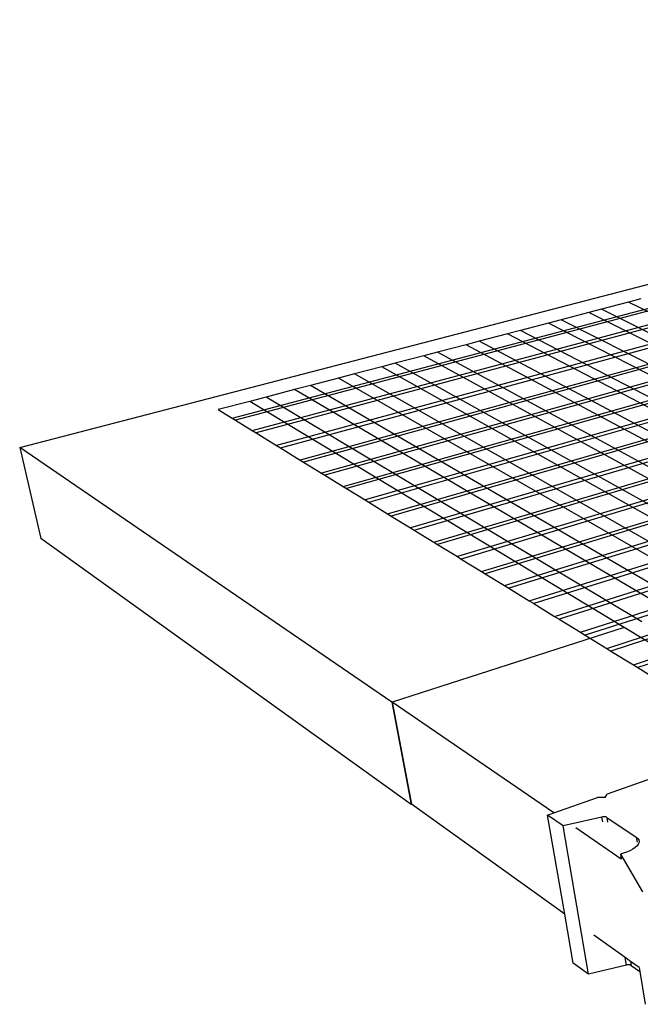
# Model space of a CAD drawing. Units: inches. Extents: x -87 to 4763, y -249 to 318.
# Drawn here: x 2180 to 2221, y -136 to -71 of the extents above; entities that cross this region are included whole.
import ezdxf

# ---------------------------------------------------------------- set-up
doc = ezdxf.new("R2010")
doc.units = ezdxf.units.IN
doc.header["$MEASUREMENT"] = 0

# ---------------------------------------------------------------- blocks, each defined once
blk = doc.blocks.new('Inside Corner 4')
for p, q in [((-609.13, 106.5), (-46.38, 252.57)), ((-536.59, 116.53), (-197.42, 206.07)), ((-196.07, 205.58), (-535.43, 115.81)), ((-529.69, 112.28), (-189.42, 203.16)), ((-187.96, 202.63), (-528.42, 111.5)), ((-227.37, 186.8), (-521.38, 107.18)), ((-520.08, 106.38), (-227.29, 185.84)), ((-224.59, 181.45), (-513.3, 102.21)), ((-223.76, 180.84), (-512.18, 101.53)), ((-219.22, 177.45), (-506.08, 97.78)), ((-218.34, 176.8), (-504.91, 97.06)), ((-498.67, 93.22), (-213.7, 173.34)), ((-212.81, 172.68), (-497.48, 92.49)), ((-208.08, 169.15), (-491.13, 88.59)), ((-489.92, 87.84), (-207.18, 168.48)), ((-483.46, 83.88), (-202.36, 164.89)), ((-189.34, 167.7), (-482.23, 83.12)), ((-182.38, 164.68), (-475.66, 79.08)), ((-474.41, 78.31), (-181.05, 164.11)), ((-467.72, 74.2), (-173.98, 161.04)), ((-172.63, 160.46), (-466.45, 73.42)), ((-426.44, 48.84), (-72.52, 160.57)), ((-70.75, 159.92), (-424.85, 47.86)), ((-165.45, 157.35), (-459.65, 69.24)), ((-164.08, 156.76), (-458.35, 68.44)), ((-417.63, 43.42), (-62.75, 157.01)), ((-60.96, 156.36), (-416, 42.42)), ((-401.23, 156.13), (-410.45, 153.71)), ((-396.96, 157.25), (-401.23, 156.13)), ((-265.03, 89.36), (-401.23, 156.13)), ((-451.43, 64.19), (-156.78, 153.6)), ((-155.39, 153), (-450.11, 63.38)), ((-414.79, 152.58), (-424.15, 150.13)), ((-410.45, 153.71), (-414.79, 152.58)), ((-279.33, 84.76), (-414.79, 152.58)), ((-274.75, 86.23), (-410.45, 153.71)), ((-408.64, 37.9), (-52.84, 153.4)), ((-51.25, 152.82), (-407.2, 37.01)), ((-443.61, 59.39), (-148.56, 150.04)), ((-146.95, 149.34), (-442.07, 58.44)), ((-428.55, 148.97), (-438.05, 146.49)), ((-424.15, 150.13), (-428.55, 148.97)), ((-293.88, 80.08), (-428.55, 148.97)), ((-289.22, 81.58), (-424.15, 150.13)), ((-399.49, 32.28), (-42.78, 149.73)), ((-41.16, 149.14), (-398.02, 31.37)), ((-442.51, 145.32), (-452.15, 142.79)), ((-438.05, 146.49), (-442.51, 145.32)), ((-308.67, 75.32), (-442.51, 145.32)), ((-303.94, 76.84), (-438.05, 146.49)), ((-435.1, 54.16), (-139.63, 146.17)), ((-137.99, 145.46), (-433.54, 53.2)), ((-456.68, 141.6), (-466.47, 139.04)), ((-452.15, 142.79), (-456.68, 141.6)), ((-323.72, 70.48), (-456.68, 141.6)), ((-318.91, 72.03), (-452.15, 142.79)), ((-471.07, 137.83), (-480.87, 135.27)), ((-466.47, 139.04), (-471.07, 137.83)), ((-339.03, 65.55), (-471.07, 137.83)), ((-334.13, 67.13), (-466.47, 139.04)), ((-480.87, 135.27), (-485.4, 134.08)), ((-349.47, 62.19), (-480.87, 135.27)), ((-494.8, 131.62), (-500.22, 130.2)), ((-485.4, 134.08), (-494.8, 131.62)), ((-364.35, 57.4), (-494.8, 131.62)), ((-354.3, 60.64), (-485.4, 134.08)), ((-500.22, 130.2), (-509.78, 127.7)), ((-370.15, 55.54), (-500.22, 130.2)), ((-515.28, 126.26), (-524.98, 123.71)), ((-509.78, 127.7), (-515.28, 126.26)), ((-386.27, 50.35), (-515.28, 126.26)), ((-380.38, 52.25), (-509.78, 127.7)), ((-530.57, 122.25), (-541.32, 119.43)), ((-524.98, 123.71), (-530.57, 122.25)), ((-402.69, 45.07), (-530.57, 122.25)), ((-396.68, 47), (-524.98, 123.71)), ((-541.32, 119.43), (-536.59, 116.53)), ((-536.59, 116.53), (-535.43, 115.81)), ((-535.43, 115.81), (-529.69, 112.28)), ((-529.69, 112.28), (-528.42, 111.5)), ((-528.42, 111.5), (-521.38, 107.18)), ((-609.13, 106.5), (-601.86, 75.44)), ((-482.08, 19.52), (-609.13, 106.5)), ((-521.38, 107.18), (-520.08, 106.38)), ((-520.08, 106.38), (-513.3, 102.21)), ((-513.3, 102.21), (-512.18, 101.53)), ((-512.18, 101.53), (-506.08, 97.78)), ((-506.08, 97.78), (-504.91, 97.06)), ((-504.91, 97.06), (-498.67, 93.22)), ((-498.67, 93.22), (-497.48, 92.49)), ((-497.48, 92.49), (-491.13, 88.59)), ((-491.13, 88.59), (-489.92, 87.84)), ((-489.92, 87.84), (-483.46, 83.88)), ((-483.46, 83.88), (-482.23, 83.12)), ((-482.23, 83.12), (-475.66, 79.08)), ((-475.66, 79.08), (-474.41, 78.31)), ((-474.41, 78.31), (-467.72, 74.2)), ((-475.4, -15.33), (-601.86, 75.44)), ((-467.72, 74.2), (-466.45, 73.42)), ((-466.45, 73.42), (-459.65, 69.24)), ((-459.65, 69.24), (-458.35, 68.44)), ((-458.35, 68.44), (-451.43, 64.19)), ((-451.43, 64.19), (-450.11, 63.38)), ((-450.11, 63.38), (-443.61, 59.39)), ((-443.61, 59.39), (-442.07, 58.44)), ((-442.07, 58.44), (-435.1, 54.16)), ((-435.1, 54.16), (-433.54, 53.2)), ((-433.54, 53.2), (-426.44, 48.84)), ((-426.44, 48.84), (-424.85, 47.86)), ((-424.85, 47.86), (-417.63, 43.42)), ((-402.69, 45.07), (-481.94, 19.57)), ((-317.97, -6.06), (-402.69, 45.07)), ((-417.63, 43.42), (-416, 42.42)), ((-416, 42.42), (-408.64, 37.9)), ((-408.64, 37.9), (-407.2, 37.01)), ((-407.2, 37.01), (-399.49, 32.28)), ((-399.49, 32.28), (-398.02, 31.37)), ((-398.02, 31.37), (-390.17, 26.55)), ((-481.94, 19.57), (-482.08, 19.52)), ((-482.08, 19.52), (-475.4, -15.33)), ((-426.69, -18.25), (-481.94, 19.57)), ((-481.94, 19.57), (-475.26, -15.28)), ((-357.09, 6.22), (-408.47, -11.84)), ((-426.69, -18.25), (-411.77, -13)), ((-409.23, -13.02), (-411.77, -13)), ((-409.23, -13.02), (-408.47, -11.84)), ((-475.4, -15.33), (-475.26, -15.28)), ((-422.98, -52.8), (-475.26, -15.28)), ((-428.83, -19), (-426.69, -18.25)), ((-423.53, -22.64), (-428.83, -19)), ((-422.98, -52.8), (-428.83, -19)), ((-410.29, -19.65), (-423.53, -22.64)), ((-410.09, -19.62), (-410.29, -19.65)), ((-410.02, -21.27), (-410.29, -19.65)), ((-409.9, -19.59), (-410.09, -19.62)), ((-409.7, -19.57), (-409.9, -19.59)), ((-409.51, -19.57), (-409.7, -19.57)), ((-409.32, -19.57), (-409.51, -19.57)), ((-409.15, -19.59), (-409.32, -19.57)), ((-408.98, -19.62), (-409.15, -19.59)), ((-408.84, -19.66), (-408.98, -19.62)), ((-408.71, -19.71), (-408.84, -19.66)), ((-408.61, -19.77), (-408.71, -19.71)), ((-408.61, -19.78), (-408.61, -19.77)), ((-408.61, -19.78), (-398.54, -26.57)), ((-408.61, -19.78), (-408.35, -21.38)), ((-414.85, -73.36), (-423.53, -22.64)), ((-403.68, -33.99), (-419.23, -23.35)), ((-408.35, -21.38), (-408.34, -21.4)), ((-398.54, -26.57), (-398.28, -28.19)), ((-398.54, -26.57), (-398.05, -26.98)), ((-398.93, -30.11), (-399.69, -30.62)), ((-398.33, -29.58), (-398.93, -30.11)), ((-397.9, -29.03), (-398.33, -29.58)), ((-398.05, -26.98), (-397.73, -27.45)), ((-397.74, -28.67), (-397.9, -29.03)), ((-397.66, -28.49), (-397.74, -28.67)), ((-397.73, -27.45), (-397.6, -27.96)), ((-397.6, -27.96), (-397.66, -28.49)), ((-401.59, -31.5), (-403.95, -32.36)), ((-403.95, -32.36), (-403.68, -33.99)), ((-403.95, -32.36), (-396.42, -45.17)), ((-400.58, -31.08), (-401.59, -31.5)), ((-399.69, -30.62), (-400.58, -31.08)), ((-420.09, -69.52), (-422.98, -52.8)), ((-402.35, -67.6), (-413.03, -59.94)), ((-414.85, -73.36), (-420.09, -69.52)), ((-401.92, -70.21), (-414.85, -73.36)), ((-401.92, -70.21), (-402.35, -67.6)), ((-400.5, -68.93), (-402.35, -67.6)), ((-401.73, -70.17), (-401.92, -70.21)), ((-401.54, -70.14), (-401.73, -70.17)), ((-401.34, -70.12), (-401.54, -70.14)), ((-401.15, -70.11), (-401.34, -70.12)), ((-400.97, -70.12), (-401.15, -70.11)), ((-400.8, -70.14), (-400.97, -70.12)), ((-400.64, -70.17), (-400.8, -70.14)), ((-400.5, -70.21), (-400.64, -70.17)), ((-400.5, -68.93), (-400.27, -70.33)), ((-397.62, -71), (-400.5, -68.93)), ((-400.37, -70.27), (-400.5, -70.21)), ((-400.27, -70.33), (-400.37, -70.27)), ((-400.27, -70.33), (-400.27, -70.34)), ((-400.27, -70.34), (-397.39, -72.42)), ((-397.62, -71), (-397.39, -72.42)), ((-397.39, -72.42), (-395.55, -83.6))]:
    blk.add_line(p, q)

msp = doc.modelspace()

# ---------------------------------------------------------------- block references
at = {"xscale": 0.1920000000000073, "yscale": 0.1920000000000073, "zscale": 0.192}
msp.add_blockref('Inside Corner 4', (2297.295, -119.75862), dxfattribs=at)

doc.saveas('drawing.dxf')
